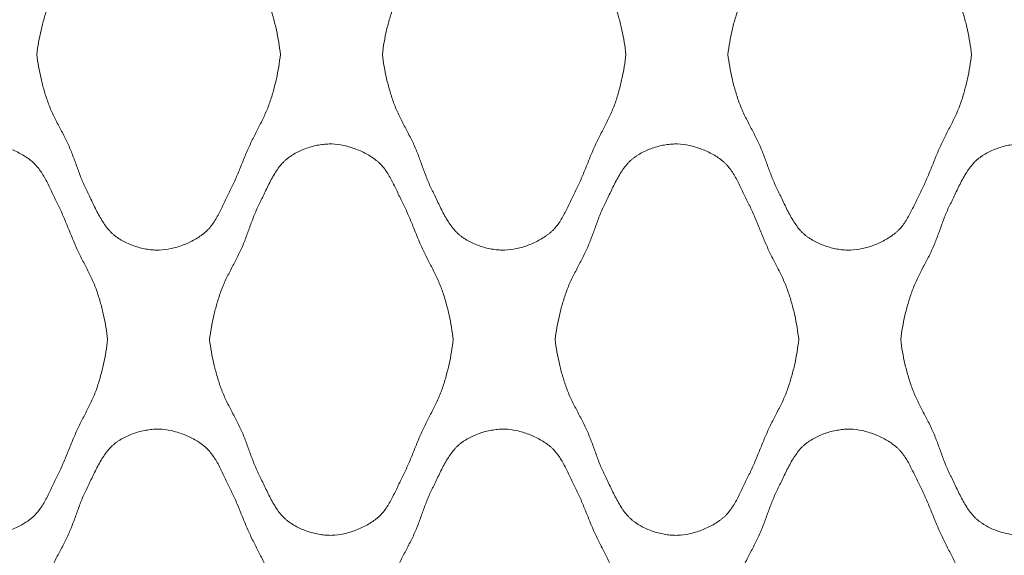
# Model space of a CAD drawing. Units: millimetres. Extents: x 0 to 1130, y 0 to 2800.
# Drawn here: x 665 to 844, y 168 to 266 of the extents above; entities that cross this region are included whole.
import ezdxf

# ---------------------------------------------------------------- set-up
doc = ezdxf.new("R2010")
doc.units = ezdxf.units.MM

# ---------------------------------------------------------------- blocks, each defined once
blk = doc.blocks.new('Panel_Acoustic_WovenImage_Gem - 101-1402282-Front')
at = {"lineweight": 18}
for points, knots in [([(668.46, 259.26), (668.64, 260.75), (669.03, 262.95), (669.68, 265.45), (670.11, 266.87), (670.46, 267.92), (670.85, 268.95), (671.46, 270.31), (672.31, 271.98), (673.37, 273.96), (674.35, 275.96), (675.14, 277.98), (675.73, 279.65), (676.23, 281), (676.62, 282), (676.98, 282.84), (677.25, 283.43), (677.41, 283.76), (677.53, 284.01), (677.66, 284.27), (677.83, 284.61), (678.13, 285.23), (678.56, 286.15), (679.1, 287.27), (679.86, 288.75), (680.7, 290.15), (681.54, 291.19), (682.05, 291.72), (682.45, 292.07), (682.87, 292.4), (683.47, 292.81), (684.59, 293.47), (686.36, 294.21), (688.2, 294.66), (689.66, 294.83), (691.05, 294.86), (692.84, 294.63), (695.08, 293.95), (696.85, 293.12), (698.11, 292.33), (698.83, 291.8), (699.34, 291.34), (699.83, 290.84), (700.6, 289.87), (701.35, 288.6), (702.03, 287.25), (702.51, 286.23), (702.92, 285.37), (703.2, 284.79), (703.37, 284.46), (703.49, 284.21), (703.62, 283.97), (703.78, 283.64), (704.06, 283.06), (704.44, 282.22), (704.88, 281.2), (705.44, 279.83), (706.14, 278.1), (707, 276.04), (707.98, 274.04), (709.01, 272.05), (709.83, 270.38), (710.42, 269.01), (710.8, 267.97), (711.14, 266.92), (711.56, 265.5), (712.18, 262.98), (712.54, 260.76), (712.71, 259.26)], [0, 0, 0, 0, 0.05, 0.075, 0.0875, 0.1, 0.1125, 0.125, 0.15, 0.175, 0.2, 0.225, 0.25, 0.2625, 0.275, 0.2875, 0.29375, 0.296875, 0.3, 0.303125, 0.30625, 0.3125, 0.325, 0.3375, 0.35, 0.375, 0.3875, 0.39375, 0.4, 0.40625, 0.4125, 0.425, 0.45, 0.475, 0.4875, 0.5, 0.525, 0.55, 0.575, 0.5875, 0.6, 0.60625, 0.6125, 0.625, 0.65, 0.6625, 0.675, 0.6875, 0.69375, 0.696875, 0.7, 0.703125, 0.70625, 0.7125, 0.725, 0.7375, 0.75, 0.775, 0.8, 0.825, 0.85, 0.875, 0.8875, 0.9, 0.9125, 0.925, 0.95, 1, 1, 1, 1]), ([(731.24, 259.26), (731.42, 260.75), (731.8, 262.95), (732.46, 265.45), (732.89, 266.87), (733.24, 267.92), (733.63, 268.95), (734.24, 270.31), (735.09, 271.98), (736.15, 273.96), (737.13, 275.96), (737.92, 277.98), (738.51, 279.65), (739.01, 281), (739.4, 282), (739.75, 282.84), (740.02, 283.43), (740.19, 283.76), (740.31, 284.01), (740.44, 284.27), (740.61, 284.61), (740.91, 285.23), (741.34, 286.15), (741.88, 287.27), (742.64, 288.75), (743.48, 290.15), (744.32, 291.19), (744.83, 291.72), (745.23, 292.07), (745.65, 292.4), (746.25, 292.81), (747.37, 293.47), (749.14, 294.21), (750.98, 294.66), (752.44, 294.83), (753.83, 294.86), (755.62, 294.63), (757.86, 293.95), (759.62, 293.12), (760.89, 292.33), (761.6, 291.8), (762.12, 291.34), (762.61, 290.84), (763.38, 289.87), (764.13, 288.6), (764.81, 287.25), (765.29, 286.23), (765.69, 285.37), (765.98, 284.79), (766.14, 284.46), (766.27, 284.21), (766.39, 283.97), (766.56, 283.64), (766.84, 283.06), (767.22, 282.22), (767.66, 281.2), (768.22, 279.83), (768.91, 278.1), (769.77, 276.04), (770.75, 274.04), (771.79, 272.05), (772.61, 270.38), (773.19, 269.01), (773.58, 267.97), (773.92, 266.92), (774.33, 265.5), (774.96, 262.98), (775.32, 260.76), (775.49, 259.26)], [0, 0, 0, 0, 0.05, 0.075, 0.0875, 0.1, 0.1125, 0.125, 0.15, 0.175, 0.2, 0.225, 0.25, 0.2625, 0.275, 0.2875, 0.29375, 0.296875, 0.3, 0.303125, 0.30625, 0.3125, 0.325, 0.3375, 0.35, 0.375, 0.3875, 0.39375, 0.4, 0.40625, 0.4125, 0.425, 0.45, 0.475, 0.4875, 0.5, 0.525, 0.55, 0.575, 0.5875, 0.6, 0.60625, 0.6125, 0.625, 0.65, 0.6625, 0.675, 0.6875, 0.69375, 0.696875, 0.7, 0.703125, 0.70625, 0.7125, 0.725, 0.7375, 0.75, 0.775, 0.8, 0.825, 0.85, 0.875, 0.8875, 0.9, 0.9125, 0.925, 0.95, 1, 1, 1, 1]), ([(794.01, 259.26), (794.2, 260.75), (794.58, 262.95), (795.23, 265.45), (795.67, 266.87), (796.01, 267.92), (796.41, 268.95), (797.02, 270.31), (797.87, 271.98), (798.93, 273.96), (799.9, 275.96), (800.69, 277.98), (801.29, 279.65), (801.78, 281), (802.18, 282), (802.53, 282.84), (802.8, 283.43), (802.96, 283.76), (803.09, 284.01), (803.22, 284.27), (803.39, 284.61), (803.69, 285.23), (804.12, 286.15), (804.66, 287.27), (805.42, 288.75), (806.26, 290.15), (807.09, 291.19), (807.6, 291.72), (808.01, 292.07), (808.43, 292.4), (809.03, 292.81), (810.15, 293.47), (811.91, 294.21), (813.76, 294.66), (815.22, 294.83), (816.61, 294.86), (818.4, 294.63), (820.64, 293.95), (822.4, 293.12), (823.67, 292.33), (824.38, 291.8), (824.9, 291.34), (825.38, 290.84), (826.16, 289.87), (826.91, 288.6), (827.58, 287.25), (828.07, 286.23), (828.47, 285.37), (828.76, 284.79), (828.92, 284.46), (829.05, 284.21), (829.17, 283.97), (829.34, 283.64), (829.61, 283.06), (830, 282.22), (830.43, 281.2), (831, 279.83), (831.69, 278.1), (832.55, 276.04), (833.53, 274.04), (834.57, 272.05), (835.39, 270.38), (835.97, 269.01), (836.36, 267.97), (836.69, 266.92), (837.11, 265.5), (837.74, 262.98), (838.1, 260.76), (838.26, 259.26)], [0, 0, 0, 0, 0.05, 0.075, 0.0875, 0.1, 0.1125, 0.125, 0.15, 0.175, 0.2, 0.225, 0.25, 0.2625, 0.275, 0.2875, 0.29375, 0.296875, 0.3, 0.303125, 0.30625, 0.3125, 0.325, 0.3375, 0.35, 0.375, 0.3875, 0.39375, 0.4, 0.40625, 0.4125, 0.425, 0.45, 0.475, 0.4875, 0.5, 0.525, 0.55, 0.575, 0.5875, 0.6, 0.60625, 0.6125, 0.625, 0.65, 0.6625, 0.675, 0.6875, 0.69375, 0.696875, 0.7, 0.703125, 0.70625, 0.7125, 0.725, 0.7375, 0.75, 0.775, 0.8, 0.825, 0.85, 0.875, 0.8875, 0.9, 0.9125, 0.925, 0.95, 1, 1, 1, 1]), ([(712.71, 259.26), (712.54, 257.75), (712.18, 255.54), (711.56, 253.02), (711.14, 251.6), (710.8, 250.54), (710.42, 249.5), (709.83, 248.14), (709.01, 246.47), (707.98, 244.48), (707, 242.48), (706.14, 240.42), (705.44, 238.69), (704.88, 237.32), (704.44, 236.3), (704.06, 235.46), (703.78, 234.88), (703.62, 234.55), (703.49, 234.31), (703.37, 234.06), (703.2, 233.73), (702.92, 233.15), (702.51, 232.29), (702.03, 231.26), (701.35, 229.92), (700.6, 228.65), (699.83, 227.68), (699.34, 227.18), (698.96, 226.83), (698.54, 226.51), (697.96, 226.09), (696.85, 225.4), (695.08, 224.57), (692.84, 223.89), (691.05, 223.65), (689.66, 223.69), (688.2, 223.86), (686.36, 224.31), (684.59, 225.05), (683.47, 225.7), (682.87, 226.12), (682.45, 226.44), (682.05, 226.8), (681.54, 227.33), (680.7, 228.37), (679.86, 229.77), (679.1, 231.25), (678.56, 232.37), (678.13, 233.29), (677.83, 233.91), (677.66, 234.25), (677.53, 234.5), (677.41, 234.76), (677.25, 235.09), (676.98, 235.68), (676.62, 236.52), (676.23, 237.52), (675.73, 238.86), (675.14, 240.54), (674.35, 242.56), (673.37, 244.55), (672.31, 246.54), (671.46, 248.21), (670.85, 249.57), (670.46, 250.6), (670.11, 251.65), (669.68, 253.06), (669.03, 255.57), (668.64, 257.77), (668.46, 259.26)], [0, 0, 0, 0, 0.05, 0.075, 0.0875, 0.1, 0.1125, 0.125, 0.15, 0.175, 0.2, 0.225, 0.25, 0.2625, 0.275, 0.2875, 0.29375, 0.296875, 0.3, 0.303125, 0.30625, 0.3125, 0.325, 0.3375, 0.35, 0.375, 0.3875, 0.39375, 0.4, 0.40625, 0.4125, 0.425, 0.45, 0.475, 0.5, 0.5125, 0.525, 0.55, 0.575, 0.5875, 0.59375, 0.6, 0.60625, 0.6125, 0.625, 0.65, 0.6625, 0.675, 0.6875, 0.69375, 0.696875, 0.7, 0.703125, 0.70625, 0.7125, 0.725, 0.7375, 0.75, 0.775, 0.8, 0.825, 0.85, 0.875, 0.8875, 0.9, 0.9125, 0.925, 0.95, 1, 1, 1, 1]), ([(775.49, 259.26), (775.32, 257.75), (774.96, 255.54), (774.33, 253.02), (773.92, 251.6), (773.58, 250.54), (773.19, 249.5), (772.61, 248.14), (771.79, 246.47), (770.75, 244.48), (769.77, 242.48), (768.91, 240.42), (768.22, 238.69), (767.66, 237.32), (767.22, 236.3), (766.84, 235.46), (766.56, 234.88), (766.39, 234.55), (766.27, 234.31), (766.14, 234.06), (765.98, 233.73), (765.69, 233.15), (765.29, 232.29), (764.81, 231.26), (764.13, 229.92), (763.38, 228.65), (762.61, 227.68), (762.12, 227.18), (761.73, 226.83), (761.32, 226.51), (760.73, 226.09), (759.62, 225.4), (757.86, 224.57), (755.62, 223.89), (753.83, 223.65), (752.44, 223.69), (750.98, 223.86), (749.14, 224.31), (747.37, 225.05), (746.25, 225.7), (745.65, 226.12), (745.23, 226.44), (744.83, 226.8), (744.32, 227.33), (743.48, 228.37), (742.64, 229.77), (741.88, 231.25), (741.34, 232.37), (740.91, 233.29), (740.61, 233.91), (740.44, 234.25), (740.31, 234.5), (740.19, 234.76), (740.02, 235.09), (739.75, 235.68), (739.4, 236.52), (739.01, 237.52), (738.51, 238.86), (737.92, 240.54), (737.13, 242.56), (736.15, 244.55), (735.09, 246.54), (734.24, 248.21), (733.63, 249.57), (733.24, 250.6), (732.89, 251.65), (732.46, 253.06), (731.8, 255.57), (731.42, 257.77), (731.24, 259.26)], [0, 0, 0, 0, 0.05, 0.075, 0.0875, 0.1, 0.1125, 0.125, 0.15, 0.175, 0.2, 0.225, 0.25, 0.2625, 0.275, 0.2875, 0.29375, 0.296875, 0.3, 0.303125, 0.30625, 0.3125, 0.325, 0.3375, 0.35, 0.375, 0.3875, 0.39375, 0.4, 0.40625, 0.4125, 0.425, 0.45, 0.475, 0.5, 0.5125, 0.525, 0.55, 0.575, 0.5875, 0.59375, 0.6, 0.60625, 0.6125, 0.625, 0.65, 0.6625, 0.675, 0.6875, 0.69375, 0.696875, 0.7, 0.703125, 0.70625, 0.7125, 0.725, 0.7375, 0.75, 0.775, 0.8, 0.825, 0.85, 0.875, 0.8875, 0.9, 0.9125, 0.925, 0.95, 1, 1, 1, 1]), ([(838.26, 259.26), (838.1, 257.75), (837.74, 255.54), (837.11, 253.02), (836.69, 251.6), (836.36, 250.54), (835.97, 249.5), (835.39, 248.14), (834.57, 246.47), (833.53, 244.48), (832.55, 242.48), (831.69, 240.42), (831, 238.69), (830.43, 237.32), (830, 236.3), (829.61, 235.46), (829.34, 234.88), (829.17, 234.55), (829.05, 234.31), (828.92, 234.06), (828.76, 233.73), (828.47, 233.15), (828.07, 232.29), (827.58, 231.26), (826.91, 229.92), (826.16, 228.65), (825.38, 227.68), (824.9, 227.18), (824.51, 226.83), (824.1, 226.51), (823.51, 226.09), (822.4, 225.4), (820.64, 224.57), (818.4, 223.89), (816.61, 223.65), (815.22, 223.69), (813.76, 223.86), (811.91, 224.31), (810.15, 225.05), (809.03, 225.7), (808.43, 226.12), (808.01, 226.44), (807.6, 226.8), (807.09, 227.33), (806.26, 228.37), (805.42, 229.77), (804.66, 231.25), (804.12, 232.37), (803.69, 233.29), (803.39, 233.91), (803.22, 234.25), (803.09, 234.5), (802.96, 234.76), (802.8, 235.09), (802.53, 235.68), (802.18, 236.52), (801.78, 237.52), (801.29, 238.86), (800.69, 240.54), (799.9, 242.56), (798.93, 244.55), (797.87, 246.54), (797.02, 248.21), (796.41, 249.57), (796.01, 250.6), (795.67, 251.65), (795.23, 253.06), (794.58, 255.57), (794.2, 257.77), (794.01, 259.26)], [0, 0, 0, 0, 0.05, 0.075, 0.0875, 0.1, 0.1125, 0.125, 0.15, 0.175, 0.2, 0.225, 0.25, 0.2625, 0.275, 0.2875, 0.29375, 0.296875, 0.3, 0.303125, 0.30625, 0.3125, 0.325, 0.3375, 0.35, 0.375, 0.3875, 0.39375, 0.4, 0.40625, 0.4125, 0.425, 0.45, 0.475, 0.5, 0.5125, 0.525, 0.55, 0.575, 0.5875, 0.59375, 0.6, 0.60625, 0.6125, 0.625, 0.65, 0.6625, 0.675, 0.6875, 0.69375, 0.696875, 0.7, 0.703125, 0.70625, 0.7125, 0.725, 0.7375, 0.75, 0.775, 0.8, 0.825, 0.85, 0.875, 0.8875, 0.9, 0.9125, 0.925, 0.95, 1, 1, 1, 1]), ([(637.07, 207.41), (637.25, 208.9), (637.64, 211.1), (638.29, 213.6), (638.72, 215.01), (639.07, 216.06), (639.47, 217.1), (640.07, 218.46), (640.92, 220.13), (641.98, 222.11), (642.96, 224.11), (643.75, 226.13), (644.35, 227.8), (644.84, 229.14), (645.23, 230.15), (645.59, 230.99), (645.86, 231.58), (646.02, 231.91), (646.15, 232.16), (646.27, 232.42), (646.44, 232.76), (646.74, 233.38), (647.17, 234.3), (647.71, 235.42), (648.47, 236.9), (649.31, 238.29), (650.15, 239.34), (650.66, 239.87), (651.06, 240.22), (651.49, 240.55), (652.08, 240.96), (653.2, 241.62), (654.97, 242.36), (656.82, 242.81), (658.27, 242.97), (659.66, 243.01), (661.45, 242.78), (663.69, 242.1), (665.46, 241.27), (666.72, 240.48), (667.44, 239.95), (667.95, 239.49), (668.44, 238.98), (669.21, 238.02), (669.96, 236.75), (670.64, 235.4), (671.13, 234.37), (671.53, 233.52), (671.81, 232.93), (671.98, 232.6), (672.1, 232.36), (672.23, 232.11), (672.39, 231.79), (672.67, 231.21), (673.05, 230.37), (673.49, 229.35), (674.05, 227.97), (674.75, 226.25), (675.61, 224.19), (676.59, 222.18), (677.62, 220.2), (678.44, 218.52), (679.03, 217.16), (679.41, 216.12), (679.75, 215.07), (680.17, 213.65), (680.79, 211.13), (681.16, 208.91), (681.32, 207.41)], [0, 0, 0, 0, 0.05, 0.075, 0.0875, 0.1, 0.1125, 0.125, 0.15, 0.175, 0.2, 0.225, 0.25, 0.2625, 0.275, 0.2875, 0.29375, 0.296875, 0.3, 0.303125, 0.30625, 0.3125, 0.325, 0.3375, 0.35, 0.375, 0.3875, 0.39375, 0.4, 0.40625, 0.4125, 0.425, 0.45, 0.475, 0.4875, 0.5, 0.525, 0.55, 0.575, 0.5875, 0.6, 0.60625, 0.6125, 0.625, 0.65, 0.6625, 0.675, 0.6875, 0.69375, 0.696875, 0.7, 0.703125, 0.70625, 0.7125, 0.725, 0.7375, 0.75, 0.775, 0.8, 0.825, 0.85, 0.875, 0.8875, 0.9, 0.9125, 0.925, 0.95, 1, 1, 1, 1]), ([(699.85, 207.41), (700.03, 208.9), (700.42, 211.1), (701.07, 213.6), (701.5, 215.01), (701.85, 216.06), (702.24, 217.1), (702.85, 218.46), (703.7, 220.13), (704.76, 222.11), (705.74, 224.11), (706.53, 226.13), (707.12, 227.8), (707.62, 229.14), (708.01, 230.15), (708.36, 230.99), (708.64, 231.58), (708.8, 231.91), (708.92, 232.16), (709.05, 232.42), (709.22, 232.76), (709.52, 233.38), (709.95, 234.3), (710.49, 235.42), (711.25, 236.9), (712.09, 238.29), (712.93, 239.34), (713.44, 239.87), (713.84, 240.22), (714.26, 240.55), (714.86, 240.96), (715.98, 241.62), (717.75, 242.36), (719.59, 242.81), (721.05, 242.97), (722.44, 243.01), (724.23, 242.78), (726.47, 242.1), (728.23, 241.27), (729.5, 240.48), (730.22, 239.95), (730.73, 239.49), (731.22, 238.98), (731.99, 238.02), (732.74, 236.75), (733.42, 235.4), (733.9, 234.37), (734.3, 233.52), (734.59, 232.93), (734.75, 232.6), (734.88, 232.36), (735, 232.11), (735.17, 231.79), (735.45, 231.21), (735.83, 230.37), (736.27, 229.35), (736.83, 227.97), (737.52, 226.25), (738.38, 224.19), (739.37, 222.18), (740.4, 220.2), (741.22, 218.52), (741.81, 217.16), (742.19, 216.12), (742.53, 215.07), (742.94, 213.65), (743.57, 211.13), (743.93, 208.91), (744.1, 207.41)], [0, 0, 0, 0, 0.05, 0.075, 0.0875, 0.1, 0.1125, 0.125, 0.15, 0.175, 0.2, 0.225, 0.25, 0.2625, 0.275, 0.2875, 0.29375, 0.296875, 0.3, 0.303125, 0.30625, 0.3125, 0.325, 0.3375, 0.35, 0.375, 0.3875, 0.39375, 0.4, 0.40625, 0.4125, 0.425, 0.45, 0.475, 0.4875, 0.5, 0.525, 0.55, 0.575, 0.5875, 0.6, 0.60625, 0.6125, 0.625, 0.65, 0.6625, 0.675, 0.6875, 0.69375, 0.696875, 0.7, 0.703125, 0.70625, 0.7125, 0.725, 0.7375, 0.75, 0.775, 0.8, 0.825, 0.85, 0.875, 0.8875, 0.9, 0.9125, 0.925, 0.95, 1, 1, 1, 1]), ([(762.63, 207.41), (762.81, 208.9), (763.19, 211.1), (763.85, 213.6), (764.28, 215.01), (764.63, 216.06), (765.02, 217.1), (765.63, 218.46), (766.48, 220.13), (767.54, 222.11), (768.52, 224.11), (769.31, 226.13), (769.9, 227.8), (770.39, 229.14), (770.79, 230.15), (771.14, 230.99), (771.41, 231.58), (771.58, 231.91), (771.7, 232.16), (771.83, 232.42), (772, 232.76), (772.3, 233.38), (772.73, 234.3), (773.27, 235.42), (774.03, 236.9), (774.87, 238.29), (775.7, 239.34), (776.22, 239.87), (776.62, 240.22), (777.04, 240.55), (777.64, 240.96), (778.76, 241.62), (780.52, 242.36), (782.37, 242.81), (783.83, 242.97), (785.22, 243.01), (787.01, 242.78), (789.25, 242.1), (791.01, 241.27), (792.28, 240.48), (792.99, 239.95), (793.51, 239.49), (793.99, 238.98), (794.77, 238.02), (795.52, 236.75), (796.2, 235.4), (796.68, 234.37), (797.08, 233.52), (797.37, 232.93), (797.53, 232.6), (797.66, 232.36), (797.78, 232.11), (797.95, 231.79), (798.23, 231.21), (798.61, 230.37), (799.04, 229.35), (799.61, 227.97), (800.3, 226.25), (801.16, 224.19), (802.14, 222.18), (803.18, 220.2), (804, 218.52), (804.58, 217.16), (804.97, 216.12), (805.3, 215.07), (805.72, 213.65), (806.35, 211.13), (806.71, 208.91), (806.88, 207.41)], [0, 0, 0, 0, 0.05, 0.075, 0.0875, 0.1, 0.1125, 0.125, 0.15, 0.175, 0.2, 0.225, 0.25, 0.2625, 0.275, 0.2875, 0.29375, 0.296875, 0.3, 0.303125, 0.30625, 0.3125, 0.325, 0.3375, 0.35, 0.375, 0.3875, 0.39375, 0.4, 0.40625, 0.4125, 0.425, 0.45, 0.475, 0.4875, 0.5, 0.525, 0.55, 0.575, 0.5875, 0.6, 0.60625, 0.6125, 0.625, 0.65, 0.6625, 0.675, 0.6875, 0.69375, 0.696875, 0.7, 0.703125, 0.70625, 0.7125, 0.725, 0.7375, 0.75, 0.775, 0.8, 0.825, 0.85, 0.875, 0.8875, 0.9, 0.9125, 0.925, 0.95, 1, 1, 1, 1]), ([(825.4, 207.41), (825.58, 208.9), (825.97, 211.1), (826.62, 213.6), (827.06, 215.01), (827.4, 216.06), (827.8, 217.1), (828.4, 218.46), (829.25, 220.13), (830.31, 222.11), (831.29, 224.11), (832.08, 226.13), (832.68, 227.8), (833.17, 229.14), (833.56, 230.15), (833.92, 230.99), (834.19, 231.58), (834.35, 231.91), (834.48, 232.16), (834.61, 232.42), (834.78, 232.76), (835.07, 233.38), (835.51, 234.3), (836.05, 235.42), (836.81, 236.9), (837.65, 238.29), (838.48, 239.34), (838.99, 239.87), (839.4, 240.22), (839.82, 240.55), (840.42, 240.96), (841.54, 241.62), (843.3, 242.36), (845.15, 242.81), (846.61, 242.97), (848, 243.01), (849.79, 242.78), (852.03, 242.1), (853.79, 241.27), (855.06, 240.48), (855.77, 239.95), (856.29, 239.49), (856.77, 238.98), (857.55, 238.02), (858.3, 236.75), (858.97, 235.4), (859.46, 234.37), (859.86, 233.52), (860.14, 232.93), (860.31, 232.6), (860.44, 232.36), (860.56, 232.11), (860.72, 231.79), (861, 231.21), (861.39, 230.37), (861.82, 229.35), (862.39, 227.97), (863.08, 226.25), (863.94, 224.19), (864.92, 222.18), (865.96, 220.2), (866.78, 218.52), (867.36, 217.16), (867.74, 216.12), (868.08, 215.07), (868.5, 213.65), (869.13, 211.13), (869.49, 208.91), (869.65, 207.41)], [0, 0, 0, 0, 0.05, 0.075, 0.0875, 0.1, 0.1125, 0.125, 0.15, 0.175, 0.2, 0.225, 0.25, 0.2625, 0.275, 0.2875, 0.29375, 0.296875, 0.3, 0.303125, 0.30625, 0.3125, 0.325, 0.3375, 0.35, 0.375, 0.3875, 0.39375, 0.4, 0.40625, 0.4125, 0.425, 0.45, 0.475, 0.4875, 0.5, 0.525, 0.55, 0.575, 0.5875, 0.6, 0.60625, 0.6125, 0.625, 0.65, 0.6625, 0.675, 0.6875, 0.69375, 0.696875, 0.7, 0.703125, 0.70625, 0.7125, 0.725, 0.7375, 0.75, 0.775, 0.8, 0.825, 0.85, 0.875, 0.8875, 0.9, 0.9125, 0.925, 0.95, 1, 1, 1, 1]), ([(681.32, 207.41), (681.16, 205.9), (680.79, 203.68), (680.17, 201.17), (679.75, 199.75), (679.41, 198.69), (679.03, 197.65), (678.44, 196.29), (677.62, 194.62), (676.59, 192.63), (675.61, 190.63), (674.75, 188.57), (674.05, 186.84), (673.49, 185.47), (673.05, 184.45), (672.67, 183.61), (672.39, 183.03), (672.23, 182.7), (672.1, 182.46), (671.98, 182.21), (671.81, 181.88), (671.53, 181.29), (671.13, 180.44), (670.64, 179.41), (669.96, 178.07), (669.21, 176.8), (668.44, 175.83), (667.95, 175.33), (667.57, 174.98), (667.15, 174.66), (666.57, 174.24), (665.46, 173.55), (663.69, 172.72), (661.45, 172.04), (659.66, 171.8), (658.27, 171.84), (656.82, 172.01), (654.97, 172.46), (653.2, 173.19), (652.08, 173.85), (651.49, 174.27), (651.06, 174.59), (650.66, 174.95), (650.15, 175.48), (649.31, 176.52), (648.47, 177.92), (647.71, 179.4), (647.17, 180.52), (646.74, 181.43), (646.44, 182.05), (646.27, 182.4), (646.15, 182.65), (646.02, 182.9), (645.86, 183.24), (645.59, 183.83), (645.23, 184.66), (644.84, 185.67), (644.35, 187.01), (643.75, 188.69), (642.96, 190.7), (641.98, 192.7), (640.92, 194.69), (640.07, 196.36), (639.47, 197.72), (639.07, 198.75), (638.72, 199.8), (638.29, 201.21), (637.64, 203.71), (637.25, 205.92), (637.07, 207.41)], [0, 0, 0, 0, 0.05, 0.075, 0.0875, 0.1, 0.1125, 0.125, 0.15, 0.175, 0.2, 0.225, 0.25, 0.2625, 0.275, 0.2875, 0.29375, 0.296875, 0.3, 0.303125, 0.30625, 0.3125, 0.325, 0.3375, 0.35, 0.375, 0.3875, 0.39375, 0.4, 0.40625, 0.4125, 0.425, 0.45, 0.475, 0.5, 0.5125, 0.525, 0.55, 0.575, 0.5875, 0.59375, 0.6, 0.60625, 0.6125, 0.625, 0.65, 0.6625, 0.675, 0.6875, 0.69375, 0.696875, 0.7, 0.703125, 0.70625, 0.7125, 0.725, 0.7375, 0.75, 0.775, 0.8, 0.825, 0.85, 0.875, 0.8875, 0.9, 0.9125, 0.925, 0.95, 1, 1, 1, 1]), ([(744.1, 207.41), (743.93, 205.9), (743.57, 203.68), (742.94, 201.17), (742.53, 199.75), (742.19, 198.69), (741.81, 197.65), (741.22, 196.29), (740.4, 194.62), (739.37, 192.63), (738.38, 190.63), (737.52, 188.57), (736.83, 186.84), (736.27, 185.47), (735.83, 184.45), (735.45, 183.61), (735.17, 183.03), (735, 182.7), (734.88, 182.46), (734.75, 182.21), (734.59, 181.88), (734.3, 181.29), (733.9, 180.44), (733.42, 179.41), (732.74, 178.07), (731.99, 176.8), (731.22, 175.83), (730.73, 175.33), (730.34, 174.98), (729.93, 174.66), (729.34, 174.24), (728.23, 173.55), (726.47, 172.72), (724.23, 172.04), (722.44, 171.8), (721.05, 171.84), (719.59, 172.01), (717.75, 172.46), (715.98, 173.19), (714.86, 173.85), (714.26, 174.27), (713.84, 174.59), (713.44, 174.95), (712.93, 175.48), (712.09, 176.52), (711.25, 177.92), (710.49, 179.4), (709.95, 180.52), (709.52, 181.43), (709.22, 182.05), (709.05, 182.4), (708.92, 182.65), (708.8, 182.9), (708.64, 183.24), (708.36, 183.83), (708.01, 184.66), (707.62, 185.67), (707.12, 187.01), (706.53, 188.69), (705.74, 190.7), (704.76, 192.7), (703.7, 194.69), (702.85, 196.36), (702.24, 197.72), (701.85, 198.75), (701.5, 199.8), (701.07, 201.21), (700.42, 203.71), (700.03, 205.92), (699.85, 207.41)], [0, 0, 0, 0, 0.05, 0.075, 0.0875, 0.1, 0.1125, 0.125, 0.15, 0.175, 0.2, 0.225, 0.25, 0.2625, 0.275, 0.2875, 0.29375, 0.296875, 0.3, 0.303125, 0.30625, 0.3125, 0.325, 0.3375, 0.35, 0.375, 0.3875, 0.39375, 0.4, 0.40625, 0.4125, 0.425, 0.45, 0.475, 0.5, 0.5125, 0.525, 0.55, 0.575, 0.5875, 0.59375, 0.6, 0.60625, 0.6125, 0.625, 0.65, 0.6625, 0.675, 0.6875, 0.69375, 0.696875, 0.7, 0.703125, 0.70625, 0.7125, 0.725, 0.7375, 0.75, 0.775, 0.8, 0.825, 0.85, 0.875, 0.8875, 0.9, 0.9125, 0.925, 0.95, 1, 1, 1, 1]), ([(806.88, 207.41), (806.71, 205.9), (806.35, 203.68), (805.72, 201.17), (805.3, 199.75), (804.97, 198.69), (804.58, 197.65), (804, 196.29), (803.18, 194.62), (802.14, 192.63), (801.16, 190.63), (800.3, 188.57), (799.61, 186.84), (799.04, 185.47), (798.61, 184.45), (798.23, 183.61), (797.95, 183.03), (797.78, 182.7), (797.66, 182.46), (797.53, 182.21), (797.37, 181.88), (797.08, 181.29), (796.68, 180.44), (796.2, 179.41), (795.52, 178.07), (794.77, 176.8), (793.99, 175.83), (793.51, 175.33), (793.12, 174.98), (792.71, 174.66), (792.12, 174.24), (791.01, 173.55), (789.25, 172.72), (787.01, 172.04), (785.22, 171.8), (783.83, 171.84), (782.37, 172.01), (780.52, 172.46), (778.76, 173.19), (777.64, 173.85), (777.04, 174.27), (776.62, 174.59), (776.22, 174.95), (775.7, 175.48), (774.87, 176.52), (774.03, 177.92), (773.27, 179.4), (772.73, 180.52), (772.3, 181.43), (772, 182.05), (771.83, 182.4), (771.7, 182.65), (771.58, 182.9), (771.41, 183.24), (771.14, 183.83), (770.79, 184.66), (770.39, 185.67), (769.9, 187.01), (769.31, 188.69), (768.52, 190.7), (767.54, 192.7), (766.48, 194.69), (765.63, 196.36), (765.02, 197.72), (764.63, 198.75), (764.28, 199.8), (763.85, 201.21), (763.19, 203.71), (762.81, 205.92), (762.63, 207.41)], [0, 0, 0, 0, 0.05, 0.075, 0.0875, 0.1, 0.1125, 0.125, 0.15, 0.175, 0.2, 0.225, 0.25, 0.2625, 0.275, 0.2875, 0.29375, 0.296875, 0.3, 0.303125, 0.30625, 0.3125, 0.325, 0.3375, 0.35, 0.375, 0.3875, 0.39375, 0.4, 0.40625, 0.4125, 0.425, 0.45, 0.475, 0.5, 0.5125, 0.525, 0.55, 0.575, 0.5875, 0.59375, 0.6, 0.60625, 0.6125, 0.625, 0.65, 0.6625, 0.675, 0.6875, 0.69375, 0.696875, 0.7, 0.703125, 0.70625, 0.7125, 0.725, 0.7375, 0.75, 0.775, 0.8, 0.825, 0.85, 0.875, 0.8875, 0.9, 0.9125, 0.925, 0.95, 1, 1, 1, 1]), ([(869.65, 207.41), (869.49, 205.9), (869.13, 203.68), (868.5, 201.17), (868.08, 199.75), (867.74, 198.69), (867.36, 197.65), (866.78, 196.29), (865.96, 194.62), (864.92, 192.63), (863.94, 190.63), (863.08, 188.57), (862.39, 186.84), (861.82, 185.47), (861.39, 184.45), (861, 183.61), (860.72, 183.03), (860.56, 182.7), (860.44, 182.46), (860.31, 182.21), (860.14, 181.88), (859.86, 181.29), (859.46, 180.44), (858.97, 179.41), (858.3, 178.07), (857.55, 176.8), (856.77, 175.83), (856.29, 175.33), (855.9, 174.98), (855.49, 174.66), (854.9, 174.24), (853.79, 173.55), (852.03, 172.72), (849.79, 172.04), (848, 171.8), (846.61, 171.84), (845.15, 172.01), (843.3, 172.46), (841.54, 173.19), (840.42, 173.85), (839.82, 174.27), (839.4, 174.59), (838.99, 174.95), (838.48, 175.48), (837.65, 176.52), (836.81, 177.92), (836.05, 179.4), (835.51, 180.52), (835.07, 181.43), (834.78, 182.05), (834.61, 182.4), (834.48, 182.65), (834.35, 182.9), (834.19, 183.24), (833.92, 183.83), (833.56, 184.66), (833.17, 185.67), (832.68, 187.01), (832.08, 188.69), (831.29, 190.7), (830.31, 192.7), (829.25, 194.69), (828.4, 196.36), (827.8, 197.72), (827.4, 198.75), (827.06, 199.8), (826.62, 201.21), (825.97, 203.71), (825.58, 205.92), (825.4, 207.41)], [0, 0, 0, 0, 0.05, 0.075, 0.0875, 0.1, 0.1125, 0.125, 0.15, 0.175, 0.2, 0.225, 0.25, 0.2625, 0.275, 0.2875, 0.29375, 0.296875, 0.3, 0.303125, 0.30625, 0.3125, 0.325, 0.3375, 0.35, 0.375, 0.3875, 0.39375, 0.4, 0.40625, 0.4125, 0.425, 0.45, 0.475, 0.5, 0.5125, 0.525, 0.55, 0.575, 0.5875, 0.59375, 0.6, 0.60625, 0.6125, 0.625, 0.65, 0.6625, 0.675, 0.6875, 0.69375, 0.696875, 0.7, 0.703125, 0.70625, 0.7125, 0.725, 0.7375, 0.75, 0.775, 0.8, 0.825, 0.85, 0.875, 0.8875, 0.9, 0.9125, 0.925, 0.95, 1, 1, 1, 1]), ([(668.46, 155.56), (668.64, 157.05), (669.03, 159.25), (669.68, 161.75), (670.11, 163.16), (670.46, 164.21), (670.85, 165.25), (671.46, 166.61), (672.31, 168.28), (673.37, 170.26), (674.35, 172.26), (675.14, 174.28), (675.73, 175.95), (676.23, 177.29), (676.62, 178.3), (676.98, 179.14), (677.25, 179.72), (677.41, 180.06), (677.53, 180.31), (677.66, 180.56), (677.83, 180.91), (678.13, 181.53), (678.56, 182.44), (679.1, 183.56), (679.86, 185.04), (680.7, 186.44), (681.54, 187.48), (682.05, 188.01), (682.45, 188.37), (682.87, 188.7), (683.47, 189.11), (684.59, 189.77), (686.36, 190.51), (688.2, 190.95), (689.66, 191.12), (691.05, 191.16), (692.84, 190.93), (695.08, 190.25), (696.85, 189.42), (698.11, 188.63), (698.83, 188.09), (699.34, 187.63), (699.83, 187.13), (700.6, 186.17), (701.35, 184.9), (702.03, 183.55), (702.51, 182.52), (702.92, 181.67), (703.2, 181.08), (703.37, 180.75), (703.49, 180.51), (703.62, 180.26), (703.78, 179.93), (704.06, 179.35), (704.44, 178.52), (704.88, 177.49), (705.44, 176.12), (706.14, 174.39), (707, 172.34), (707.98, 170.33), (709.01, 168.34), (709.83, 166.67), (710.42, 165.31), (710.8, 164.27), (711.14, 163.21), (711.56, 161.8), (712.18, 159.28), (712.54, 157.06), (712.71, 155.56)], [0, 0, 0, 0, 0.05, 0.075, 0.0875, 0.1, 0.1125, 0.125, 0.15, 0.175, 0.2, 0.225, 0.25, 0.2625, 0.275, 0.2875, 0.29375, 0.296875, 0.3, 0.303125, 0.30625, 0.3125, 0.325, 0.3375, 0.35, 0.375, 0.3875, 0.39375, 0.4, 0.40625, 0.4125, 0.425, 0.45, 0.475, 0.4875, 0.5, 0.525, 0.55, 0.575, 0.5875, 0.6, 0.60625, 0.6125, 0.625, 0.65, 0.6625, 0.675, 0.6875, 0.69375, 0.696875, 0.7, 0.703125, 0.70625, 0.7125, 0.725, 0.7375, 0.75, 0.775, 0.8, 0.825, 0.85, 0.875, 0.8875, 0.9, 0.9125, 0.925, 0.95, 1, 1, 1, 1]), ([(731.24, 155.56), (731.42, 157.05), (731.8, 159.25), (732.46, 161.75), (732.89, 163.16), (733.24, 164.21), (733.63, 165.25), (734.24, 166.61), (735.09, 168.28), (736.15, 170.26), (737.13, 172.26), (737.92, 174.28), (738.51, 175.95), (739.01, 177.29), (739.4, 178.3), (739.75, 179.14), (740.02, 179.72), (740.19, 180.06), (740.31, 180.31), (740.44, 180.56), (740.61, 180.91), (740.91, 181.53), (741.34, 182.44), (741.88, 183.56), (742.64, 185.04), (743.48, 186.44), (744.32, 187.48), (744.83, 188.01), (745.23, 188.37), (745.65, 188.7), (746.25, 189.11), (747.37, 189.77), (749.14, 190.51), (750.98, 190.95), (752.44, 191.12), (753.83, 191.16), (755.62, 190.93), (757.86, 190.25), (759.62, 189.42), (760.89, 188.63), (761.6, 188.09), (762.12, 187.63), (762.61, 187.13), (763.38, 186.17), (764.13, 184.9), (764.81, 183.55), (765.29, 182.52), (765.69, 181.67), (765.98, 181.08), (766.14, 180.75), (766.27, 180.51), (766.39, 180.26), (766.56, 179.93), (766.84, 179.35), (767.22, 178.52), (767.66, 177.49), (768.22, 176.12), (768.91, 174.39), (769.77, 172.34), (770.75, 170.33), (771.79, 168.34), (772.61, 166.67), (773.19, 165.31), (773.58, 164.27), (773.92, 163.21), (774.33, 161.8), (774.96, 159.28), (775.32, 157.06), (775.49, 155.56)], [0, 0, 0, 0, 0.05, 0.075, 0.0875, 0.1, 0.1125, 0.125, 0.15, 0.175, 0.2, 0.225, 0.25, 0.2625, 0.275, 0.2875, 0.29375, 0.296875, 0.3, 0.303125, 0.30625, 0.3125, 0.325, 0.3375, 0.35, 0.375, 0.3875, 0.39375, 0.4, 0.40625, 0.4125, 0.425, 0.45, 0.475, 0.4875, 0.5, 0.525, 0.55, 0.575, 0.5875, 0.6, 0.60625, 0.6125, 0.625, 0.65, 0.6625, 0.675, 0.6875, 0.69375, 0.696875, 0.7, 0.703125, 0.70625, 0.7125, 0.725, 0.7375, 0.75, 0.775, 0.8, 0.825, 0.85, 0.875, 0.8875, 0.9, 0.9125, 0.925, 0.95, 1, 1, 1, 1]), ([(794.01, 155.56), (794.2, 157.05), (794.58, 159.25), (795.23, 161.75), (795.67, 163.16), (796.01, 164.21), (796.41, 165.25), (797.02, 166.61), (797.87, 168.28), (798.93, 170.26), (799.9, 172.26), (800.69, 174.28), (801.29, 175.95), (801.78, 177.29), (802.18, 178.3), (802.53, 179.14), (802.8, 179.72), (802.96, 180.06), (803.09, 180.31), (803.22, 180.56), (803.39, 180.91), (803.69, 181.53), (804.12, 182.44), (804.66, 183.56), (805.42, 185.04), (806.26, 186.44), (807.09, 187.48), (807.6, 188.01), (808.01, 188.37), (808.43, 188.7), (809.03, 189.11), (810.15, 189.77), (811.91, 190.51), (813.76, 190.95), (815.22, 191.12), (816.61, 191.16), (818.4, 190.93), (820.64, 190.25), (822.4, 189.42), (823.67, 188.63), (824.38, 188.09), (824.9, 187.63), (825.38, 187.13), (826.16, 186.17), (826.91, 184.9), (827.58, 183.55), (828.07, 182.52), (828.47, 181.67), (828.76, 181.08), (828.92, 180.75), (829.05, 180.51), (829.17, 180.26), (829.34, 179.93), (829.61, 179.35), (830, 178.52), (830.43, 177.49), (831, 176.12), (831.69, 174.39), (832.55, 172.34), (833.53, 170.33), (834.57, 168.34), (835.39, 166.67), (835.97, 165.31), (836.36, 164.27), (836.69, 163.21), (837.11, 161.8), (837.74, 159.28), (838.1, 157.06), (838.26, 155.56)], [0, 0, 0, 0, 0.05, 0.075, 0.0875, 0.1, 0.1125, 0.125, 0.15, 0.175, 0.2, 0.225, 0.25, 0.2625, 0.275, 0.2875, 0.29375, 0.296875, 0.3, 0.303125, 0.30625, 0.3125, 0.325, 0.3375, 0.35, 0.375, 0.3875, 0.39375, 0.4, 0.40625, 0.4125, 0.425, 0.45, 0.475, 0.4875, 0.5, 0.525, 0.55, 0.575, 0.5875, 0.6, 0.60625, 0.6125, 0.625, 0.65, 0.6625, 0.675, 0.6875, 0.69375, 0.696875, 0.7, 0.703125, 0.70625, 0.7125, 0.725, 0.7375, 0.75, 0.775, 0.8, 0.825, 0.85, 0.875, 0.8875, 0.9, 0.9125, 0.925, 0.95, 1, 1, 1, 1])]:
    blk.add_open_spline(points, degree=3, knots=knots, dxfattribs=at)

msp = doc.modelspace()

# ---------------------------------------------------------------- block references
at = {"lineweight": 18}
msp.add_blockref('Panel_Acoustic_WovenImage_Gem - 101-1402282-Front', (0, 0), dxfattribs=at)

doc.saveas('drawing.dxf')
